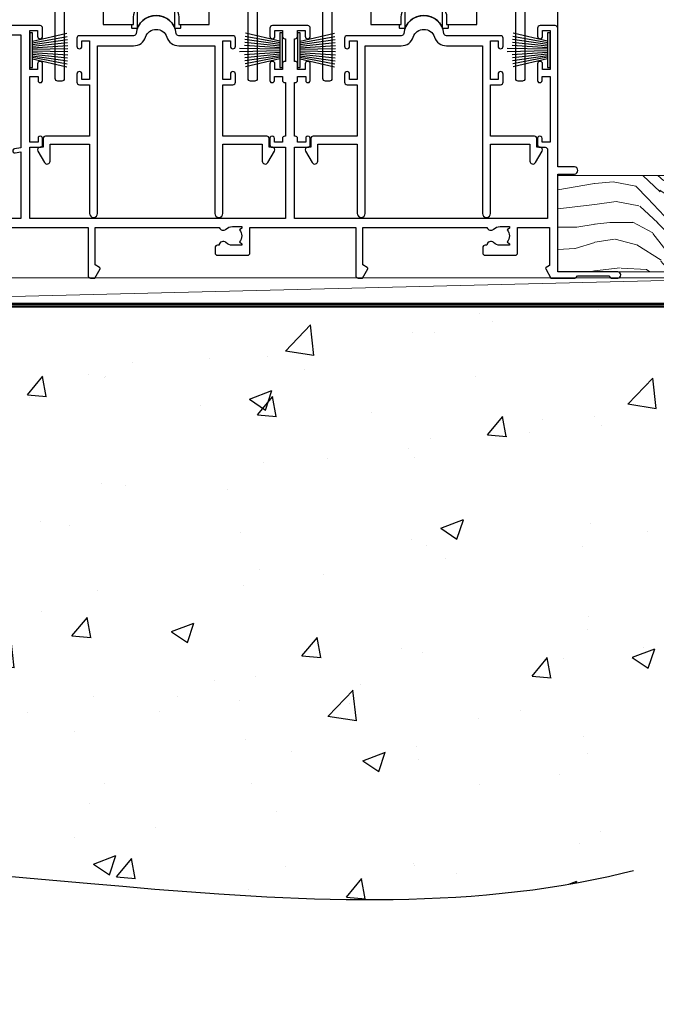
# Model space of a CAD drawing. Units: millimetres. Extents: x 0 to 17953, y -945 to 730.
# Drawn here: x 14666 to 14792, y 54 to 249 of the extents above; entities that cross this region are included whole.
import ezdxf

# ---------------------------------------------------------------- set-up
doc = ezdxf.new("R2010")
doc.units = ezdxf.units.MM
doc.linetypes.add('CENTER', pattern=[2, 1.25, -0.25, 0.25, -0.25])
doc.linetypes.add('Dashed', pattern=[564.4444465637206, 282.2222232818604, -282.2222232818602])
doc.layers.add('Aluminium Systems Ltd Joinery Detail', color=7, linetype='Continuous')

# ---------------------------------------------------------------- blocks, each defined once
blk = doc.blocks.new('135mm Strapping Floor')
at = {"layer": 'Aluminium Systems Ltd Joinery Detail'}
h = blk.add_hatch(dxfattribs=at)
h.set_pattern_fill('AR-CONC', color=256, scale=0.25)
h.set_pattern_definition([(49.99999999999999, (-12518.92884930185, 344.936278782021), (45.546167249001, -3.984771384725772), [4.7625, -52.3875]), (355, (-12518.92884930185, 344.936278782021), (-8.810855356242335, 47.76421130975879), [3.81, -41.9101460425]), (100.4514447, (-12515.13334755185, 344.604215407021), (36.73531177258832, 43.77943797804878), [4.047502199999998, -44.52256114999999]), (46.18420000000002, (-12518.92884930185, 357.636278782021), (67.76976022303248, -10.51058198318179), [7.143749999999996, -78.58124999999994]), (96.63555760999994, (-12513.28137430185, 356.7604037820209), (59.35103351287575, 61.85653114943038), [6.071255785, -66.78390204]), (351.1841511700001, (-12518.92884930185, 357.636278782021), (59.35103351624426, 61.85653114638316), [5.7149917675, -62.86493298]), (21, (-12512.57884930185, 354.4612787820209), (37.90359781728312, -25.5662995467719), [4.7625, -52.3875]), (326.0000000000001, (-12512.57884930185, 354.4612787820209), (15.45050708691177, 46.04699153057982), [3.81, -41.91]), (71.45144499999999, (-12509.42021615185, 352.330753807021), (53.35410481967904, 20.48069222147631), [4.0475022, -44.5224844]), (37.50000000000001, (-12518.92884930185, 344.936278782021), (0.7721508126479542, 21.13875971828828), [0, -41.402, 0, -42.545, 0, -42.06875]), (7.499999999999999, (-12518.92884930185, 344.936278782021), (16.70491562757644, 25.04514370452988), [0, -24.257, 0, -40.4495, 0, -16.03375]), (327.5, (-12533.08934930185, 344.936278782021), (33.89764879171785, -1.432185998168361), [0, -15.875, 0, -49.53, 0, -65.7225]), (317.5, (-12539.43934930185, 344.936278782021), (37.03229534650451, 6.356622758333257), [0, -20.6375, 0, -32.893, 0, -46.6725])])
edge = h.paths.add_edge_path()
edge.add_spline(control_points=[(-151.8032833951274, -112.6379754665754), (-116.3432404183441, -106.4593533788597), (-15.88984340481329, -89.32147647210608), (118.1729448259048, -128.3253233913767), (210.957175129266, -52.26438913950116), (215.2397278690714, -9.325047349287928), (217.1436601267542, 9.764922491790912)], knot_values=[2.265826143137267, 2.265826143137267, 2.265826143137267, 2.265826143137267, 110.457269312043, 308.5646579853927, 378.4277281835025, 434.348854575815, 434.348854575815, 434.348854575815, 434.348854575815], degree=3, periodic=0)
edge.add_line((217.143660126756, 9.764922491790912), (-48.80328339512744, 9.764922491790912))
edge.add_line((-48.80328339512744, 9.764922491790912), (-48.80328339512744, -15.23507750820909))
edge.add_line((-48.80328339512744, -15.23507750820909), (-151.8032833951274, -42.83384432861476))
edge.add_line((-151.8032833951274, -42.83384432861476), (-151.8032833951274, -112.6379754665754))
at = {"layer": 'Aluminium Systems Ltd Joinery Detail', "linetype": 'Dashed', "lineweight": 5, "ltscale": 0.01, "const_width": 0.25, "elevation": -0.7499999999999862}
blk.add_lwpolyline([(217.1241814233326, 9.89797820926276), (-48.93223045283776, 9.89797820926276), (-48.93223045283776, -15.14018684744224), (-151.9374855745064, -42.72778678280156), (-151.9374855745064, -73.36355967761847)], dxfattribs=at)
at = {"layer": 'Aluminium Systems Ltd Joinery Detail', "linetype": 'Dashed', "elevation": -1.000000000000014}
for points in [[(162.1967166048726, 9.764922491790912), (-48.80328339512744, 9.764922491790912), (-48.80328339512744, -15.23507750820909), (-151.8032833951274, -42.83384432861476), (-151.8032833951274, -113.0262772272345)], [(217.1436601267542, 9.764922491790912), (217.1436601267542, 9.764922491790912), (-48.80328339512744, 9.764922491790912)]]:
    blk.add_lwpolyline(points, dxfattribs=at)
at = {"layer": 'Aluminium Systems Ltd Joinery Detail', "linetype": 'CENTER', "lineweight": 5, "ltscale": 3, "const_width": 0.5, "elevation": 1.000000000000017}
blk.add_lwpolyline([(217.1241814233326, 10.29611863191121), (-49.31033479756479, 10.29611863191121), (-49.31033479756479, -14.83202712862112)], dxfattribs=at)
at = {"layer": 'Aluminium Systems Ltd Joinery Detail', "linetype": 'Dashed'}
blk.add_spline([(-154.0311560852988, -113.0262772272345, -0.9999999999999929), (-44.29181441612491, -100.453157794429, -0.9999999999999929), (153.6369916667554, -92.04322444956051, -1.000000000000014), (205.1563386125472, -44.85629492655607, -1.000000000000014), (217.1436601267542, 9.764922491790912, -1.000000000000014)], degree=3, dxfattribs=at)
blk = doc.blocks.new('PB69750-4B')
for p, q in [((-1.750000000000014, 0.5), (-3.322276449314941, 7.321139697068929)), ((-1.431818181818187, 0.5), (-2.721879321754528, 7.380097546926656)), ((-1.113636363636374, 0.5), (-2.119293789530161, 7.427384292916386)), ((-0.7954545454545467, 0.5), (-1.515002302965286, 7.462919719820221)), ((-0.4772727272727337, 0.5), (-0.9094902062915224, 7.486643546856435)), ((-0.1590909090909065, 0.5), (-0.3032449143314011, 7.498515529937265)), ((0.1590909090909207, 0.5), (0.3032449143314011, 7.498515529937265)), ((0.4772727272727337, 0.5), (0.9094902062915367, 7.486643546856435)), ((0.795454545454561, 0.5), (1.515002302965286, 7.462919719820221)), ((1.113636363636374, 0.5), (2.119293789530161, 7.427384292916386)), ((1.431818181818201, 0.5), (2.721879321754528, 7.380097546926656)), ((1.750000000000014, 0.5), (3.322276449314955, 7.321139697068929))]:
    blk.add_line(p, q)
blk.add_lwpolyline([(-3.450000000000003, 0), (3.450000000000003, 0), (3.450000000000003, 0.5), (-3.450000000000003, 0.5)], close=True)
blk = doc.blocks.new('SH270B')
blk.add_blockref('PB69750-4B', (0, 0))
blk = doc.blocks.new('PBF69750-4B')
for p, q in [((-0.1590909090909065, 0.5), (-0.3238383436514738, 8.49830346278545)), ((0.1590909090909207, 0.5), (0.3238383436514596, 8.49830346278545)), ((-1.750000000000014, 0.5), (-3.322276449314941, 7.321139697068929)), ((-1.431818181818187, 0.5), (-2.721879321754528, 7.380097546926656)), ((-1.113636363636374, 0.5), (-2.119293789530161, 7.427384292916386)), ((-0.7954545454545467, 0.5), (-1.515002302965286, 7.462919719820221)), ((-0.4772727272727337, 0.5), (-0.9094902062915224, 7.486643546856435)), ((0.4772727272727337, 0.5), (0.9094902062915367, 7.486643546856435)), ((0.795454545454561, 0.5), (1.515002302965286, 7.462919719820221)), ((1.113636363636374, 0.5), (2.119293789530161, 7.427384292916386)), ((1.431818181818201, 0.5), (2.721879321754528, 7.380097546926656)), ((1.750000000000014, 0.5), (3.322276449314955, 7.321139697068929))]:
    blk.add_line(p, q)
blk.add_lwpolyline([(-3.450000000000003, 0), (3.449999999999989, 0), (3.449999999999989, 0.5), (-3.450000000000003, 0.5)], close=True)
blk = doc.blocks.new('SH272B')
blk.add_blockref('PBF69750-4B', (-3.552713678800501e-15, 0))
blk = doc.blocks.new('A734-21693')
at = {"flags": 128}
for points in [[(124.0000011187489, 46.64866243441736, 1.001507643107828), (123.1000031613556, 46.65001828883976), (123.1000031613545, 45.90001828883885), (121.5000061187562, 45.90001828883612), (121.5000061187569, 46.65001828883612, 0.4146548769781905), (121.0493281907795, 47.10001777818394), (120.8999996187479, 47.10001777818394), (120.8999996187479, 57.70002839616808), (121.0493281907823, 57.70002839616808, 0.4146548769781904), (121.5000061187569, 58.1500278855159), (121.5000061187562, 58.9000278855159), (123.1000031613545, 58.9000278855159), (123.1000031613538, 58.1500278855159, 1.001507643109863), (124.000001118747, 58.15138373993284), (124.0000011187473, 61.40002488551488, 0.9999999999999999), (123.0000011187473, 61.40002488551488), (123.0000011187473, 60.30002788551553), (121.5000041187483, 60.30002788551553), (121.5000041187483, 61.40002488551488, 0.414213562373095), (121.0000041187483, 61.90002488551488), (120.8999996187461, 61.90002488551488), (120.8999996187461, 66.40001588551365), (121.0000051187486, 66.40001588551365, 0.414213562373095), (121.500004118749, 66.90001488551547), (121.5000041187483, 68.00001288551482), (123.0000011187473, 68.00001288551482), (123.0000011187454, 66.90001488551513, 0.9999999999999999), (123.9999991187484, 66.90001488551513), (123.9999991187484, 68.50001088551505, 0.414213562373095), (123.4999991187484, 69.00001088551505), (116.5000001187487, 69.00001088551596, 0.414213562373095), (116.0000001187487, 68.50001088551596), (116.0000001187487, 66.90001488551513, 0.9999999999999999), (116.9999981187481, 66.90001488551513), (116.9999981187481, 68.00001288551482), (118.4999951187489, 68.00001288551482), (118.4999951187471, 66.90001488551513, 0.414213562373095), (118.9999941187485, 66.40001588551365), (119.0999996187511, 66.40001588551365), (119.0999996187512, 61.90002488551488), (118.9999951187489, 61.90002488551488, 0.414213562373095), (118.4999951187493, 61.40002488551511), (118.4999951187489, 60.30002788551553), (116.9999981187481, 60.30002788551553), (116.9999981187481, 61.40002488551488, 0.9999999999999999), (115.9999981187481, 61.40002488551488), (115.9999981187478, 58.15138373993193, 1.00150764311086), (116.899996076142, 58.1500278855159), (116.8999960761427, 58.9000278855159), (118.4999931187409, 58.9000278855159), (118.4999931187402, 58.1500278855159, 0.4146548769781904), (118.9506710467176, 57.70002839616808), (119.0999996187493, 57.70002839616808), (119.0999996187493, 47.10001777818394), (118.9506710467148, 47.10001777818394, 0.4146548769781905), (118.4999931187402, 46.65001828883612), (118.4999931187391, 45.90001828883885), (116.8999960761427, 45.90001828883885), (116.8999960761424, 46.65001828883885, 1.001507643108853), (115.9999981187474, 46.64866243441736), (115.9999981187481, 45.40001828883885, 0.414213562373095), (116.4999981187481, 44.90001828883885), (119.1000007973071, 44.90001828883885), (119.1000007973071, 30.80001088546067), (68.50000011875198, 30.80001088546067), (68.50000011875238, 44.90001828878792), (70.5000001187542, 44.9000182887861, 0.4142135623752261), (71.00000011875602, 45.40001828878792), (71.00000011874806, 46.64866243436643, 1.001507643108839), (70.10000216135211, 46.65001828878974), (70.10000216136143, 45.9000182887861), (68.50000011875056, 45.9000182887861), (68.50000011875056, 58.90002788546497), (70.10000216135597, 58.90002788546497), (70.10000216135165, 58.15002788546406, 1.001507643109849), (71.00000011874852, 58.151383739881), (71.00000011874874, 61.40002488546395, 0.9999999999999999), (70.00000011874874, 61.40002488546395), (70.00000011874874, 60.30002788546278), (68.50000011874874, 60.30002788546278), (68.50000011874874, 68.00001288546207), (70.00000011874874, 68.00001288546207), (70.00000011874897, 66.90001588546363, 0.9999999999990904), (71.00000011874852, 66.90001588546454), (71.00000011874874, 68.50001088545412, 0.414213562373095), (70.50000011874874, 69.00001088545412), (37.00000011883242, 69.00001088545412, 0.414213562373095), (36.50000011883242, 68.50001088545412), (36.50000011883242, 67.20001088545848, 0.9999999999999999), (37.4000001188266, 67.20001088545848), (37.4000001188266, 68.00001088545412), (38.9000001188266, 68.00001088545412), (38.9000001188266, 62.50001088545412), (37.4000001188266, 62.50001088545412), (37.4000001188266, 63.30001088545703, 0.9999999999999999), (36.50000011883242, 63.30001088545703), (36.50000011883236, 62.00001088545412, 0.414213562373095), (37.00000011883242, 61.50001088545406), (38.9000001188266, 61.50001088545412), (38.9000001188266, 53.80001088545703), (36.90000011883387, 53.80001088545703, 0.9999999999999999), (36.90000011883387, 53.00001088545412), (38.9000001188266, 53.00001088545412), (38.9000001188266, 50.00001088545412), (28.28867552745362, 50.0000108854542, 0.2679491924316727), (27.85566282556238, 49.75001088545417), (26.55662471988182, 47.50001088545412), (22.00000039285953, 47.50001088545412), (22.00000039285953, 49.00001088545412), (23.50000039285953, 49.00001088545412, 0.9999999999999999), (23.50000039285953, 50.00001088545412), (0.5000001187469252, 50.00001088545412, 0.414213562373095), (1.187469251817674e-07, 49.50001088545412), (1.187523821499781e-07, 0.5000001601129895, 0.4142135623730784), (0.5000001187523821, 1.601130463768641e-07), (6.400000118751336, 1.601132737505395e-07, 0.4142135623730784), (6.900000118751336, 0.5000001601132738), (6.900000118751336, 3.850000160111748, 0.1952598447288623), (5.923585024411182, 6.254969539228426, 0.9999999999999999), (4.776415213090843, 5.139621421376745, -0.1952598447288623), (5.300000118751313, 3.850000160111748), (5.300000118751313, 2.000000160113203), (5.002334436430147, 2.000000160113203), (4.639157196671931, 2.432817940341863, -0.363970234266432), (2.260843040832526, 2.432817940342787), (1.897665801073572, 2.000000160113203), (1.600000118752405, 2.000000160113203), (1.600000118754224, 3.850000160111748, -0.1952598447288622), (2.123585024414695, 5.139621421376745, 0.6408245487451977), (1.599998707597308, 6.495731539804993), (1.599998707606233, 19.46078032434281), (2.373203788357614, 20.80001080888181, 0.414213562368963), (2.299998707597865, 21.07321588963845), (1.599998707604414, 21.47736107807248), (1.599998707608052, 29.00001088546321), (7.950000118750722, 29.00001088546418), (7.95000011875095, 24.0000108854594, 0.4142135623720295), (8.45000011875095, 23.5000108854598), (14.35000011874797, 23.50001088546304, 0.414213562373095), (14.85000011874797, 24.00001088546304), (14.85000011874797, 25.00001088546304, 0.414213562373095), (14.35000011874735, 25.50001088546259), (14.04573141007393, 25.50001088546222, 0.6408239254472163), (12.68962138001439, 26.02359579112442, -0.1952598447288622), (11.4000001187494, 25.50001088546395), (9.550000118750859, 25.50001088546395), (9.550000118750859, 25.79767656778512), (9.982817898979533, 26.1608538075433, -0.3639702342664382), (9.982817898980443, 28.53916796338277), (9.550000118750859, 28.90234520314169), (9.550000118750859, 29.20001088546286), (11.4000001187494, 29.20001088546104, -0.1952598447288623), (12.68962138001439, 28.67642597980057, 0.5542191990959284), (14.00722964662009, 29.00001088546503), (38.60000011874672, 29.00001088546503), (38.60000011874672, 21.59282004585168), (37.70000011874947, 21.07320480358339, 0.4142135623808452), (37.62679503799671, 20.79999972282306), (38.66602553257184, 18.99999970543141), (39.50000017389414, 18.99999979741403, 0.4142135300680742), (40.00000011874602, 19.49999979741403), (40.00000011874602, 29.00001088546503), (56.55000011875075, 29.0000108854706), (56.55000011875092, 24.0000108854594, 0.4142135623720295), (57.05000011874887, 23.50001088545963), (62.95000011874822, 23.50001088546287, 0.414213562373095), (63.45000011874794, 24.00001088546304), (63.45000011874794, 25.00001088546304, 0.414213562373095), (62.95000011874794, 25.50001088546304), (62.64573141007395, 25.50001088546222, 0.6408239254472163), (61.28962138001441, 26.02359579112442, -0.1952598447288622), (60.00000011874943, 25.50001088546395), (58.15000011875088, 25.50001088546395), (58.15000011875088, 25.79767656778512), (58.58281789897956, 26.1608538075433, -0.3639702342664382), (58.58281789898052, 28.53916796338279), (58.15000011875088, 28.90234520314169), (58.15000011875088, 29.20001088546286), (60.00000011874943, 29.20001088546275, -0.1952598447288623), (61.28962138001441, 28.67642597980057, 0.5542192105843214), (62.60722965540901, 29.00001091218073), (79.99996571400754, 29.00001052261575), (79.99996571400754, 19.4999997974104, 0.4142135300680742), (80.49996565885942, 18.9999997974104), (81.33394030018167, 18.99999970542777), (82.37317079475815, 20.79999972281865, 0.4142135623810382), (82.29996571400204, 21.07320480357845), (81.39996571400678, 21.59282004584836), (81.39996571400678, 29.00001088545775), (105.9927705908802, 29.00001088546048, 0.5542191990939724), (107.3103788574844, 28.67642597980057, -0.1952598447288622), (108.6000001187494, 29.20001088546104), (110.4500001187479, 29.20001088546286), (110.4500001187479, 28.90234520314169), (110.0171823385184, 28.53916796338277, -0.363970234266438), (110.0171823385193, 26.1608538075433), (110.4500001187479, 25.79767656778512), (110.4500001187479, 25.50001088546395), (108.6000001187494, 25.50001088546395, -0.1952598447288622), (107.3103788574844, 26.02359579112442, 0.6408239254472163), (105.9542688274249, 25.50001088546222), (105.6500001187514, 25.50001088546259, 0.414213562373095), (105.1500001187509, 25.00001088546304), (105.1500001187509, 24.00001088546304, 0.414213562373095), (105.6500001187509, 23.50001088546304), (111.5500001187478, 23.5000108854598, 0.4142135623720295), (112.0500001187479, 24.0000108854594), (112.0500001187481, 29.00001088546324), (133.0000001187429, 29.00001088546139), (133.0000001187429, 19.49999979740198, 0.4142135300680742), (133.5000000635948, 18.99999979740198), (134.3339747049171, 18.99999970541936), (135.3732051994942, 20.79999972281178, 0.414213562382676), (135.3000001187382, 21.07320480357154), (134.4000001187421, 21.59282004584074), (134.4000001187421, 29.00001088545775), (158.9927705908727, 29.00001088546048, 0.5542191990943014), (160.3103788574769, 28.67642597979969, -0.1952598447288622), (161.6000001187419, 29.20001088546016), (163.4500001187404, 29.20001088546198), (163.4500001187404, 28.90234520314081), (163.0171823385108, 28.53916796338189, -0.363970234266438), (163.0171823385118, 26.16085380754242), (163.4500001187404, 25.79767656778424), (163.4500001187404, 25.50001088546307), (161.6000001187419, 25.50001088546307, -0.1952598447288622), (160.3103788574769, 26.02359579112354, 0.6408239254472163), (158.9542688274174, 25.50001088546134), (158.6500001187439, 25.50001088546173, 0.414213562373095), (158.1500001187434, 25.00001088546216), (158.1500001187434, 24.00001088546216, 0.414213562373095), (158.6500001187434, 23.50001088546216), (164.5500001187403, 23.50001088545892, 0.4142135623720295), (165.0500001187404, 24.00001088545852), (165.0500001187406, 29.00001088545957), (171.4000015298785, 29.00001088545957), (171.4000015298822, 21.47736107806793), (170.7000015298887, 21.07321588963475, 0.4142135623696225), (170.6267964491329, 20.8000108088778), (171.6660268895645, 19.0000108852613), (176.4171770121335, 19.00001088526221, 0.1989123673796633), (176.5585983683708, 19.05858952902472), (176.9000191187421, 19.40001027939832), (183.100006118742, 19.40001027939832), (183.441427505311, 19.05858974638375, 0.198912042514337), (183.582848684771, 19.00001127939893), (184.9000011187433, 19.0000112793972, 0.9999999999999999), (184.9000011187433, 20.20000927939725), (173.0000001187415, 20.20000927939725), (173.0000001187451, 39.6000092793978), (176.2999990759466, 39.60000927939737, 1.000000000000028), (176.2999990759467, 41.00001136499446), (173.0000001187451, 41.00001136499466), (173.0000001187469, 68.50001088546503, 0.414213562373095), (172.5000001187469, 69.00001088546503), (169.5000011187491, 69.00001088546503, 0.414213562373095), (169.0000011187491, 68.50001088546503), (169.0000011187491, 66.9000148854642, 0.9999999999999999), (169.9999991187484, 66.9000148854642), (169.9999991187484, 68.00001288546207), (171.5000001187469, 68.00001288546207), (171.5000001187451, 60.30002788546278), (169.9999991187484, 60.30002788546278), (169.9999991187484, 61.40002488546395, 0.9999999999999999), (168.9999991187484, 61.40002488546395), (168.9999991187502, 58.151383739881, 1.00150764311086), (169.899997076151, 58.15002788546497), (169.8999970761412, 58.90002788546497), (171.5000001187451, 58.90002788546497), (171.5000001187451, 45.9000182887861), (169.8999970761412, 45.9000182887861), (169.8999970761503, 46.65001828878974, 1.001507643108853), (168.9999991187582, 46.64866243436643), (168.9999991187466, 45.4000182887861, 0.414213562373095), (169.4999991187466, 44.9000182887861), (170.5000001187454, 44.90001828878687, -0.4142135623733115), (171.0000001187458, 44.40001828878701), (171.0000001187422, 30.80001088545785), (120.8999991187531, 30.80001088545612), (120.8999991187531, 44.90001828883885), (123.5000011187473, 44.90001828883885, 0.414213562373095), (124.0000011187473, 45.40001828883885)], [(40.70000011882638, 67.20001088545422), (66.70000011874987, 67.2000108854541), (66.70000011874987, 44.80002908656655), (65.43591680575088, 44.59486237922698, 1.004500192607286), (65.56762646851172, 43.8057871851766), (66.70000011874612, 44.00002908657092), (66.70000011875737, 30.80001088545981), (1.600000118747005, 30.80001088545981), (1.600000118747062, 44.00002908657092), (2.732373768985212, 43.80578718517694, 1.004500192607335), (2.864083431746053, 44.5948623792271), (1.600000118747062, 44.80002908656655), (1.600000118747062, 48.20001088545411), (20.20000039285918, 48.20001088545411), (20.20000039285918, 47.50001088545417, 0.4142135623731283), (22.00000039285925, 45.70001088545411), (26.55662471988154, 45.70001088545411, 0.2679491924307707), (28.11547044669231, 46.60001088545215), (29.03923087739969, 48.20001088545411), (38.90000011882631, 48.20001088545411, 0.414213562373095), (40.70000011882638, 50.00001088545417)]]:
    blk.add_lwpolyline(points, format="xyb", close=True, dxfattribs=at)
blk = doc.blocks.new('A759-21610')
at = {"flags": 128}
for points in [[(38.19999975249982, 111.4999999240204), (36.99999975245086, 111.4999999240204, -0.414213562373095), (36.49999975245086, 111.9999999240204), (36.49999975245086, 113.2999999240233, -0.9999999999999999), (37.39999975245232, 113.2999999240233), (37.39999975245232, 112.4999999240204), (38.89999975245232, 112.4999999240204), (38.89999975245232, 117.9999999240204), (37.39999975245232, 117.9999999240204), (37.39999975245232, 117.1999999240248, -0.9999999999999999), (36.49999975245086, 117.1999999240248), (36.49999975248724, 118.4999999240204, -0.414213562373095), (36.99999975248724, 118.9999999240204), (39.49999975248724, 118.9999999240209, -0.414213562373095), (39.99999975248724, 118.4999999240209), (39.99999975248727, 0.499999924020301, -0.414213562373095), (39.49999975248727, -7.597969897688017e-08), (38.69999975248805, -7.597969897688017e-08, -0.414213562373095), (38.19999975248805, 0.499999924020301), (38.19999975248803, 48.29999995585922, 0.414213562373095), (37.69999975248803, 48.79999995585922), (2.299999752491942, 48.79999995585919, 0.4142135623730784), (1.799999752491942, 48.29999995585922), (1.799999752491885, 0.4999999240202726, -0.4142135623730784), (1.299999752491885, -7.597969897688017e-08), (0.4999997524912771, -7.597969897688017e-08, -0.414213562373095), (-2.47508722850398e-07, 0.499999924020301), (-2.475082112596283e-07, 99.49999992401996, -0.414213562373095), (0.4999997524917887, 99.99999992401996), (11.70801231937912, 99.99999992401996, -0.2679491924307725), (12.14102502127102, 99.74999992402053), (13.44006312695291, 97.49999992401811), (18.69999995123754, 97.49999992401811, 0.414213562373095), (19.19999995123754, 97.99999992401811), (19.19999995123754, 98.49999992403684, 0.414213562373095), (18.69999995123754, 98.99999992403684), (16.49999995123318, 98.99999992403684, -0.9999999999999999), (16.49999995123318, 99.99999992402229), (23.49999955374716, 99.99999992401865, -0.9999999999999999), (23.49999955374716, 98.99999992401865), (21.29999995124365, 98.99999992401774, 0.4142135623727787), (20.79999995124382, 98.49999992401811), (20.79999995124345, 97.99999992401848, 0.4142135623733115), (21.29999995124336, 97.49999992401811), (26.55993637802834, 97.49999992401811), (27.85897448370977, 99.74999992402044, -0.2679491924308198), (28.2919871856017, 99.99999992401996), (37.69999975250028, 99.99999992401996, 0.414213562373095), (38.19999975250028, 100.49999992402), (38.19999975250028, 102.9999999240204), (36.89999975245232, 102.9999999240204, -0.9999999999999999), (36.89999975245232, 103.7999999240233), (38.19999975250028, 103.7999999240233)], [(26.55993637802834, 95.6999999240181, 0.2679491924308132), (28.11878210483928, 96.59999992401632), (29.04254253554728, 98.19999992402003), (38.19999975249982, 98.19999992401912), (38.19999975249985, 50.59999995585957), (24.84999975248994, 50.59999995585957), (24.84999975248994, 53.65000079416635, 0.2010392773484098), (23.40129845378792, 57.10740836987225, 1.000000000000005), (21.99870105119081, 55.68167328710695, -0.2010392773484126), (22.84999975248994, 53.65000079416635), (22.84999975248994, 50.80000079416635), (22.39143370134383, 50.80000079416635), (21.83194444009595, 51.46677413127674, -0.363970234266043), (18.1680550648839, 51.46677413127674), (17.60856580363608, 50.80000079416635), (17.14999975248995, 50.80000079416635), (17.14999975248995, 53.65000079416635, -0.2010392773484107), (18.00129845378908, 55.68167328710692, 1), (16.59870105119197, 57.10740836987227, 0.2010392773484119), (15.14999975248995, 53.65000079416635), (15.14999975248995, 50.59999995585957), (1.799999752491004, 50.59999995585957), (1.799999752491004, 98.19999992402145), (10.95745696943342, 98.19999992402052), (11.88121740014208, 96.59999992401612, 0.2679491924307793), (13.44006312695291, 95.6999999240181), (15.14999975248995, 95.69999992401813), (15.14999975248995, 92.64999908571096, 0.2010392773484098), (16.59870105119194, 89.19259151000506, 1.000000000000005), (18.00129845378908, 90.61832659277036, -0.2010392773484125), (17.14999975248995, 92.64999908571096), (17.14999975248995, 95.49999908571095), (17.60856580363608, 95.49999908571095), (18.16805506488393, 94.83322574860057, -0.3639702342660425), (21.83194444009598, 94.83322574860057), (22.39143370134383, 95.49999908571095), (22.84999975248994, 95.49999908571095), (22.84999975248994, 92.64999908571096, -0.2010392773484088), (21.99870105119084, 90.61832659277039, 1.000000000000005), (23.40129845378792, 89.19259151000503, 0.201039277348412), (24.84999975248994, 92.64999908571096), (24.84999975248994, 95.6999999240181)]]:
    blk.add_lwpolyline(points, format="xyb", close=True, dxfattribs=at)
blk = doc.blocks.new('A794-22241')
at = {"flags": 128}
blk.add_lwpolyline([(27.97213439586005, 34.00000000000319), (35.1001132381391, 34.00000000000319), (35.1001132381383, 0.8000000000001872, 0.9999999999999999), (36.70011323813867, 0.8000000000001872), (36.70011323813912, 14.50000689272702), (44.49999495739155, 14.50000689272617), (44.49999495739067, 11.17513981073268, 0.7673269879791785), (45.61961019965963, 10.87513981073346), (46.93300561667809, 13.1500074034321, 0.5773502691900309), (46.49999291478517, 13.90000740343122), (45.89999495739212, 13.90000740343118), (45.89999495739212, 15.60000689272699, 0.414213562373095), (45.39999495739212, 16.10000689272699), (36.70011323813873, 16.1000068927267), (36.70011323813867, 26.30001900000412), (38.70007163441676, 26.3000190000023, 0.414213562373095), (39.20007163441676, 26.8000190000023), (39.20007163441676, 28.40001500000222, 0.9999999999999999), (38.20007363441744, 28.40001500000222), (38.20007363441744, 27.30001700000162), (36.70011323813867, 27.30001700000162), (36.70011323813867, 35.00000200000364), (38.20007363441744, 35.00000200000364), (38.20007363441744, 33.90000400000304, 0.9999999999999999), (39.20007163441676, 33.90000400000304), (39.20007163441676, 35.50000000000296, 0.414213562373095), (38.70007163441676, 36.00000000000296), (27.97213439586, 36.00000000000365, -0.3819660432797993), (27.4752303946489, 36.44444450000519, 0.8944272916255607), (19.52476637526573, 36.44444450000471, -0.381966043279917), (19.02786237405462, 36.00000000000296), (8.299909990791436, 36.00000000000296, 0.414213562373095), (7.799909990791436, 35.50000000000296), (7.799909990791436, 33.90000400000304, 0.9999999999999999), (8.799907990790759, 33.90000400000304), (8.799907990790759, 35.00000200000364), (10.29986838706952, 35.00000200000364), (10.29986838706952, 27.30001700000162), (8.799907990790759, 27.30001700000162), (8.799907990790759, 28.40001500000222, 0.9999999999999999), (7.799909990791436, 28.40001500000222), (7.799909990791436, 26.8000190000023, 0.4142135623730949), (8.299909990791436, 26.30001900000412), (10.29986838706947, 26.30001900000412), (10.29986838706952, 16.1000068927267), (1.599997957393599, 16.10000689272693, 0.4142135623731034), (1.099997957393585, 15.60000689272693), (1.099997957393585, 13.90000740343112), (0.5000000000005418, 13.90000740343121, 0.5773502691900247), (0.06698729810757698, 13.15000740343203), (1.380382715125622, 10.87513981073289, 0.7673269879790359), (2.499997957395689, 11.17513981073262), (2.499997957394585, 14.50000689272583), (10.29986838706998, 14.50000689272702), (10.29986838706975, 0.7999999999999599, 0.9999999999999999), (11.89986838706966, 0.7999999999999599), (11.89986838706955, 34.00000000000296), (19.02786237405462, 34.00000000000296, 0.325333733054187), (21.40665812453484, 35.73101965077596, -0.7276873814926719), (25.59333864537987, 35.73101965077628, 0.3253337330541533)], format="xyb", close=True, dxfattribs=at)
blk = doc.blocks.new('SH180 Replace')
at = {"layer": 'Aluminium Systems Ltd Joinery Detail'}
blk.add_blockref('A794-22241', (-0.09999849992345844, -2.842170943040401e-14), dxfattribs=at)
blk = doc.blocks.new('SH180')
for p, q in [((-11, 46.39999999999998), (-11, 49.39999999999998)), ((11, 46.39999999999998), (11, 49.39999999999998)), ((-14, 46.39999999999998), (14, 46.39999999999998)), ((-8.095109035363784, 25.00373939717619), (-6.991491590910478, 25.57582142627765)), ((8.095109035363784, 25.00373939717619), (6.991491590910478, 25.57582142627765)), ((-10.23191942669732, 24.48282413017984), (-12.01954981558863, 24.48282413017984)), ((10.23191942669732, 24.48282413017984), (12.01954981558863, 24.48282413017984)), ((-3.708099243547828, 2.699999999999998), (-3.708099243547828, 6.725485407827555)), ((3.708099243547835, 2.699999999999998), (3.708099243547835, 6.725485407827553))]:
    blk.add_line(p, q)
for points in [[(4.5, 8.999999999999998), (14, 8.999999999999998), (14, 49.39999999999998), (-14, 49.39999999999998), (-14, 8.999999999999998), (-4.5, 8.999999999999998), (-4.5, 10.5, -0.414213562373095), (-2, 13), (2, 13, -0.414213562373095), (4.5, 10.5), (4.5, 8.999999999999998)], [(-0.6500000000000199, 27.54999999999998), (-0.6500000000000057, 25.94999999999999), (0.6500000000000057, 25.94999999999999), (0.6500000000000057, 27.54999999999998, -0.414213562373095), (1.650000000000006, 28.54999999999998), (3.25, 28.54999999999998), (3.25, 29.84999999999999), (1.650000000000013, 29.84999999999999, -0.4142135623730935), (0.6500000000000128, 30.84999999999999), (0.6499999999999986, 32.44999999999997), (-0.6500000000000128, 32.44999999999997), (-0.6500000000000128, 30.84999999999999, -0.414213562373095), (-1.650000000000013, 29.84999999999999), (-3.25, 29.84999999999999), (-3.25, 28.54999999999998), (-1.650000000000013, 28.54999999999997, -0.4142135623730919)]]:
    blk.add_lwpolyline(points, format="xyb", close=True)
for points in [[(-7.548507920074986, 26.95597389040027, 0.5896434134317015), (-12.01954981558863, 24.48282413017984), (-12.01954981558863, 8.999999999999998)], [(12.01954981558863, 8.999999999999998), (12.01954981558863, 24.48282413017984, 0.5896434134317005), (7.548507920074989, 26.95597389040027, 0.5896434134317005)], [(10.23191942669732, 8.999999999999998), (10.23191942669732, 24.48282413017984, 0.7855042268926293), (8.095109035363784, 25.00373939717619, -0.6079992189083206), (-8.095109035363784, 25.00373939717619, 0.7855042268926293), (-10.23191942669732, 24.48282413017984), (-10.23191942669732, 8.999999999999998)], [(-10.50000000000001, 8.999999999999998), (-10.50000000000001, 3.400000000000001), (-4.5, 3.400000000000001), (-4.5, 4.900000000000001, -0.414213562373095), (-2, 7.400000000000001), (2, 7.400000000000001, -0.414213562373095), (4.5, 4.900000000000001), (4.5, 3.400000000000001), (10.50000000000001, 3.400000000000001), (10.50000000000001, 9.000000000000005)], [(-4.899999999999999, 3.399999999999994), (-4.899999999999999, 2.799999999999998, 0.414213562373095), (-4.799999999999997, 2.699999999999998), (-3.708099243547828, 2.699999999999998, -0.6741998624632421), (3.708099243547835, 2.699999999999998), (4.799999999999997, 2.699999999999998, 0.414213562373095), (4.899999999999999, 2.799999999999998), (4.899999999999999, 3.399999999999994)]]:
    blk.add_lwpolyline(points, format="xyb")
blk.add_lwpolyline([(-4.25, 11.58972473588517), (-4.25, 8.200000000000001), (4.25, 8.200000000000001), (4.25, 11.58972473588517)])
for radius in [7.875, 7]:
    blk.add_circle((0, 29.19999999999999), radius)
blk = doc.blocks.new('AL40 Stacker Door Flush Track Sill')
at = {"layer": 'Aluminium Systems Ltd Joinery Detail'}
blk.add_line((5.456968210637569e-12, 48.29999051999187), (5.456968210637569e-12, 182.7673525063661, 1), dxfattribs=at)
for name, p in [('A759-21610', (-99.4999997524992, 37.8000016820618)), ('A759-21610', (-46.49999875249887, 37.8000016820618)), ('SH180', (-79.49995750005473, 45.60000233909608)), ('SH180', (-26.4999565000544, 45.60000233909608)), ('SH180 Replace', (-102.8999573850888, 10.80000183907947)), ('SH180 Replace', (-49.89995638508844, 10.80000183907947)), ('A734-21693', (-173.0000001187418, -20.20000927939725))]:
    blk.add_blockref(name, p, dxfattribs=at)
for name, p, rotation in [('SH270B', (-104.4999999999709, 43.95000001999381), 270), ('SH272B', (-54.50000099997487, 43.95000001999381), 90), ('SH270B', (-51.49999599997318, 43.95000002004656), 270), ('SH272B', (-1.499996999977157, 43.95000002004656), 90)]:
    blk.add_blockref(name, p, dxfattribs=dict(at, rotation=rotation))
blk = doc.blocks.new('EIFS on Concrete Block AL40 Masonry Floor Liner Stacker')
at = {"layer": 'Aluminium Systems Ltd Joinery Detail', "lineweight": 5}
h = blk.add_hatch(dxfattribs=at)
h.set_pattern_fill('WOOD-3', color=256, scale=97.5, angle=30, style=0, pattern_type=2)
h.set_pattern_definition([(4.763599999999855, (1850.149134290492, -7253.178097981269), (-330.0000283895876, -29.99974597983758), [3.612479999999929, -357.635369999993]), (348.6901, (1853.74913429049, -7252.878097981268), (120.0000225669286, -29.99992896484828), [4.58912999999999, -148.3814699999997]), (314.9999999999999, (1858.24913429049, -7253.778097981266), (-2.571759074037346e-14, -30.00000928346856), [3.39411, -39.03228]), (313.1523999999999, (1860.649134290492, -7256.178097981269), (420.0000850164655, -449.9999261252568), [6.579509999999999, -651.37185]), (347.0054000000001, (1865.149134290492, -7260.97809798127), (-270.0000230324819, 59.99992732735068), [4.002509999999999, -396.2474099999998]), (360, (1869.049134290492, -7261.878097981268), (29.99999999999998, -30.00000000000002), [7.5, -22.5]), (9.462299999999802, (1876.549134290492, -7261.878097981268), (-150.0000232108592, -29.99994417607299), [3.649649999999993, -178.8332099999998]), (5.710599999999841, (1850.149134290492, -7261.278097981266), (-269.9999827048756, -30.00003943998852), [3.014969999999933, -298.4813099999934]), (360, (1853.149134290492, -7260.97809798127), (29.99999999999998, -30.00000000000002), [4.5, -25.5]), (331.6992, (1857.649134290492, -7260.97809798127), (329.9998535928923, -180.0002662262794), [4.429439999999992, -438.5152499999991]), (307.8749999999999, (1861.549134290492, -7263.078097981267), (-120.0000559467582, 149.9999729816166), [6.841049999999986, -335.2115699999996]), (320.7106, (1865.74913429049, -7268.47809798127), (180.0000191874755, -149.9999889572949), [4.263809999999991, -422.1163199999988]), (353.6598, (1869.049134290492, -7271.178097981269), (239.9999820781927, -30.00004736879101), [5.43324, -266.22831]), (11.88869999999993, (1874.449134290489, -7271.778097981266), (-419.9999190314803, -90.00031605746511), [5.824949999999884, -576.669689999985]), (6.709799999999822, (1850.149134290492, -7270.578097981267), (270.0000299325391, 29.99981643732063), [5.135159999999997, -508.3820999999998]), (356.6335000000001, (1855.24913429049, -7269.97809798127), (479.999979659061, -30.00032890063527), [5.108819999999886, -505.7727899999901]), (326.3098999999999, (1860.349134290491, -7270.278097981266), (-59.99998673313476, 30.00004003521581), [5.408339999999998, -102.75822]), (312.5103999999999, (1864.849134290491, -7273.278097981266), (299.9997215504042, -330.0002602161362), [4.883640000000001, -483.48096]), (345.0686, (1868.149134290492, -7276.878097981268), (330.0000160477658, -89.99990861934455), [4.657259999999913, -461.0679899999922]), (360, (1872.649134290492, -7278.078097981267), (29.99999999999998, -30.00000000000002), [3.6, -26.4]), (12.99459999999983, (1876.24913429049, -7278.078097981267), (270.0000230324819, 59.99992732735011), [4.002509999999989, -396.2474099999986]), (360, (1859.449134290489, -7248.078097981267), (29.99999999999998, -30.00000000000002), [0, -30]), (136.8475999999999, (1863.649134290492, -7252.578097981267), (449.9999261252561, -420.0000850164663), [6.579509999999987, -651.3718499999991]), (153.4348999999999, (1858.849134290491, -7278.078097981267), (-29.9999747382272, 30.00003928189144), [2.683289999999947, -64.3987499999983]), (171.8698999999999, (1856.449134290489, -7276.878097981268), (-179.9999932938336, 29.9999806744664), [4.242629999999995, -207.8893799999997]), (203.1985999999999, (1852.24913429049, -7276.278097981266), (-149.9999919200123, -60.0000397579455), [2.284739999999948, -226.1884499999956]), (333.4349, (1863.649134290492, -7252.578097981267), (29.99997473822721, -30.00003928189144), [3.354089999999999, -63.72794999999999]), (353.2901999999999, (1866.649134290492, -7254.078097981267), (-270.0000299325392, 29.99981643732119), [5.135160000000001, -508.3821000000002]), (10.12469999999983, (1871.74913429049, -7254.678097981269), (509.9999636894718, 90.00025765850872), [8.53286999999999, -844.7548799999988]), (10.30479999999976, (1850.149134290492, -7249.878097981268), (180.0000288254371, 29.99984626607957), [3.354089999999936, -332.0560799999935]), (344.4759, (1853.449134290489, -7249.278097981266), (-330.0000307388759, 89.9999333281685), [5.604449999999995, -554.8417799999994]), (317.1211, (1858.849134290491, -7250.778097981266), (-390.0000237882239, 359.9999925974296), [5.731499999999916, -567.4176899999893]), (325.3047999999999, (1863.049134290492, -7254.678097981269), (299.9998277696255, -210.0002582878339), [4.743419999999995, -469.5982199999993]), (350.5377, (1866.949134290489, -7257.378097981268), (150.0000232108592, -29.99994417607319), [5.474489999999999, -177.0084]), (6.581899999999876, (1872.349134290491, -7258.278097981266), (-510.0000431378999, -59.99960101098873), [7.851749999999992, -777.323399999999]), (8.130099999999914, (1850.149134290492, -7257.378097981268), (-179.9999932938336, -29.99998067446633), [4.242629999999995, -207.8893799999997]), (348.6901, (1854.349134290491, -7256.778097981266), (120.0000225669286, -29.99992896484828), [4.58912999999999, -148.3814699999997]), (317.4895999999999, (1858.849134290491, -7257.678097981269), (-330.0002602161358, 299.9997215504045), [4.88364, -483.4809599999999]), (314.9999999999999, (1862.449134290489, -7260.97809798127), (-2.571759074037346e-14, -30.00000928346856), [5.51544, -36.91098]), (342.646, (1866.349134290491, -7264.878097981268), (-390.0000605729049, 119.9998350677739), [5.028929999999889, -497.8627199999904]), (3.36649999999979, (1871.149134290492, -7266.378097981268), (-479.999979659061, -30.00032890063408), [5.108819999999992, -505.772789999999]), (17.10269999999992, (1876.24913429049, -7266.078097981267), (300.0000519287099, 89.99986480290866), [4.080449999999997, -403.9636799999997]), (8.746199999999835, (1850.149134290492, -7264.878097981268), (209.9999800906905, 30.00012591172573), [3.945869999999933, -390.6425099999914]), (345.0686, (1854.049134290492, -7264.278097981266), (330.0000160477658, -89.99990861934455), [4.657259999999913, -461.0679899999922]), (327.9946, (1858.549134290492, -7265.47809798127), (-149.9999683436264, 90.00003316133096), [5.66039999999999, -277.3590599999995]), (310.1009, (1863.349134290491, -7268.47809798127), (-329.9999417935546, 390.0000578863893), [7.451849999999999, -737.7326999999999]), (344.0546, (1868.149134290492, -7274.178097981269), (-120.0000037995646, 29.99999667889148), [4.368060000000001, -214.03524]), (6.008999999999934, (1872.349134290491, -7275.378097981268), (299.9999925271812, 29.99997952445511), [5.731499999999902, -567.4176899999875]), (23.19859999999989, (1878.049134290492, -7274.778097981266), (149.9999919200123, 60.00003975794553), [2.284739999999998, -226.1884499999997]), (9.462299999999802, (1850.149134290492, -7273.878097981268), (-150.0000232108592, -29.99994417607299), [3.649649999999993, -178.8332099999998]), (349.9919999999998, (1853.74913429049, -7273.278097981266), (329.9999866372434, -60.00010416469978), [5.178809999999987, -512.7014999999984]), (322.5946, (1858.849134290491, -7274.178097981269), (389.999773949401, -300.000298578452), [6.42026999999999, -635.6077499999994]), (330.9453999999999, (1863.949134290489, -7248.078097981267), (210.0000115370904, -120.0000008159786), [3.08868, -305.78022]), (349.2156999999999, (1866.649134290492, -7249.578097981267), (-479.999985110828, 90.00001649037986), [6.41327999999999, -634.9134899999992]), (7.124999999999836, (1872.949134290489, -7250.778097981266), (-210.0000113953586, -29.99994845681882), [7.256039999999998, -234.6117])])
h.paths.add_polyline_path([(240.6357494331442, 24.3061402316321), (238.7564114623056, 26.07312784198396), (160.4037710492285, 26.07312784197885), (160.4037710492375, 6.992415294637482), (218.0513966716608, 6.992415294641461), (219.3838556780611, 13.86520625281767), (230.261033210536, 13.86520625281767), (230.261033210536, 6.992415294641461), (240.1984079633658, 6.992415294641461), (240.6357494331423, 7.408808734141559)])
blk.add_line((-0.9368977925569197, 0.7915750600830336), (201.2874606360292, 5.792069078473816), dxfattribs=at)
for points in [[(240.1984079633658, 6.992415294641461), (230.261033210536, 6.992415294641461), (230.261033210536, 13.86520625281767), (219.3838556780611, 13.86520625281767), (218.0513966716608, 6.992415294641461), (160.4037710492321, 6.99241657050473), (160.4037710492321, 26.07312911784632), (238.7564114623056, 26.07312784198396), (240.6357494331442, 24.3061402316321), (240.6357494331423, 7.408808734141559)], [(-0.9368977925569197, 0.7915750600830336), (201.2874606360219, 0.7915750600830336), (201.2874606360292, 5.792069078473816), (-0.9368977925605577, 5.792069078473816)]]:
    blk.add_lwpolyline(points, close=True, dxfattribs=at)

msp = doc.modelspace()

# ---------------------------------------------------------------- block references
at = {"layer": 'Aluminium Systems Ltd Joinery Detail'}
for name, p in [('AL40 Stacker Door Flush Track Sill', (14772.96034108017, 199.426699978349, 1.000000000000001)), ('EIFS on Concrete Block AL40 Masonry Floor Liner Stacker', (14612.55657003094, 192.4398307906717, 1.000000000000114)), ('135mm Strapping Floor', (14661.35985342606, 182.6749082988808, 1.000000000000014))]:
    msp.add_blockref(name, p, dxfattribs=at)

doc.saveas('drawing.dxf')
